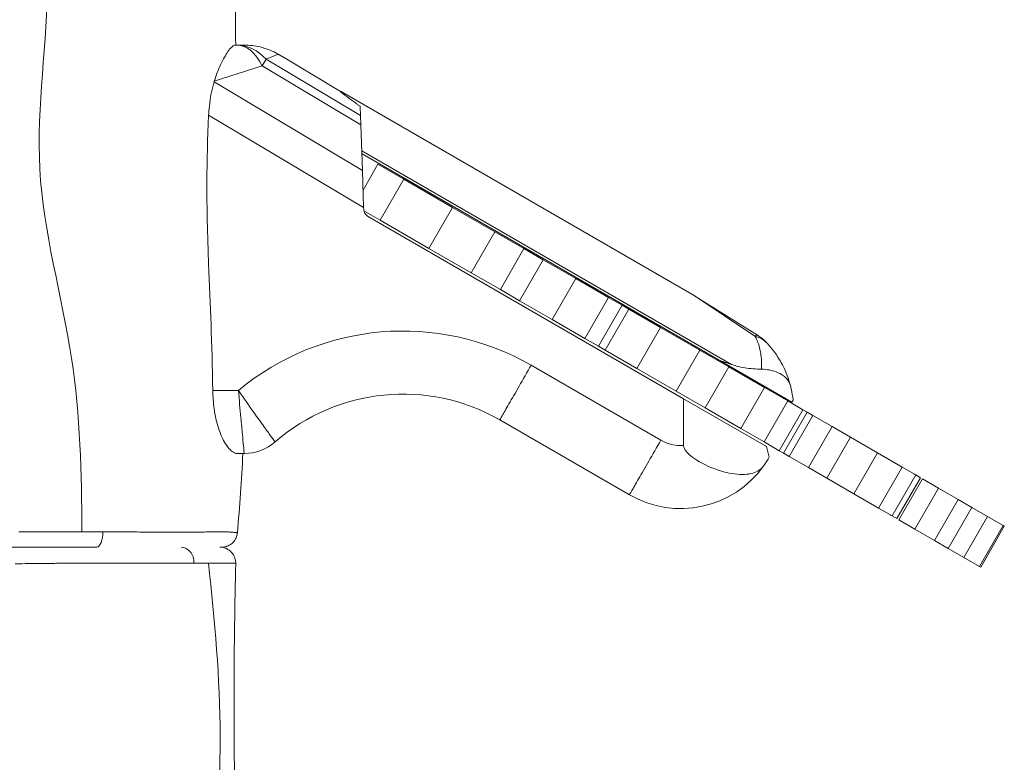
# Model space of a CAD drawing. Extents: x -42 to 12558, y 41 to 8951.
# Drawn here: x 3293 to 3689, y 5233 to 5532 of the extents above; entities that cross this region are included whole.
import ezdxf

# ---------------------------------------------------------------- set-up
doc = ezdxf.new("R2010")
doc.units = 0
doc.header["$MEASUREMENT"] = 0
doc.layers.add('外形線', color=7, linetype='CONTINUOUS', lineweight=18)

msp = doc.modelspace()

# ---------------------------------------------------------------- linework, layer by layer
at = {"layer": '外形線', "extrusion": (0, 1, 0)}
for p, q in [((3379.122, 5521.381), (3380.115, 5521.381)), ((3380.115, 5521.381), (3383.711, 5521.381)), ((3396.734, 5517.789), (3391.915, 5515.756)), ((3398.19, 5516.929), (3421.849, 5502.811)), ((3390.331, 5513.101), (3371.007, 5506.924)), ((3390.331, 5513.101), (3391.915, 5515.756)), ((3390.331, 5513.101), (3430.046, 5489.401)), ((3429.917, 5493.079), (3391.915, 5515.756)), ((3430.689, 5470.981), (3370.923, 5506.646)), ((3421.818, 5502.899), (3564.363, 5420.601)), ((3421.818, 5502.899), (3421.964, 5502.478)), ((3429.917, 5493.079), (3429.795, 5496.57)), ((3368.742, 5493.263), (3431.213, 5455.984)), ((3429.917, 5493.079), (3430.046, 5489.401)), ((3430.689, 5470.981), (3430.046, 5489.401)), ((3430.413, 5478.872), (3579.437, 5392.834)), ((3430.443, 5478.021), (3430.558, 5477.689)), ((3575.394, 5394.068), (3430.558, 5477.689)), ((3430.965, 5463.068), (3436.968, 5473.465)), ((3436.968, 5473.465), (3447.352, 5467.469)), ((3430.689, 5470.981), (3431.213, 5455.984)), ((3437.827, 5450.971), (3447.352, 5467.469)), ((3467.063, 5456.089), (3447.352, 5467.469)), ((3431.213, 5455.984), (3431.241, 5455.188)), ((3431.287, 5454.747), (3437.827, 5450.971)), ((3457.538, 5439.591), (3467.063, 5456.089)), ((3484.106, 5446.249), (3467.063, 5456.089)), ((3432.826, 5452.549), (3560.156, 5379.036)), ((3457.538, 5439.591), (3437.827, 5450.971)), ((3474.581, 5429.751), (3484.106, 5446.249)), ((3495.829, 5439.481), (3484.106, 5446.249)), ((3474.581, 5429.751), (3457.538, 5439.591)), ((3486.304, 5422.983), (3495.829, 5439.481)), ((3503.588, 5435.002), (3495.829, 5439.481)), ((3494.063, 5418.504), (3503.588, 5435.002)), ((3503.588, 5435.002), (3516.782, 5427.384)), ((3486.304, 5422.983), (3474.581, 5429.751)), ((3507.257, 5410.886), (3516.782, 5427.384)), ((3516.782, 5427.384), (3529.868, 5419.829)), ((3494.063, 5418.504), (3486.304, 5422.983)), ((3494.063, 5418.504), (3507.257, 5410.886)), ((3520.343, 5403.331), (3529.868, 5419.829)), ((3529.868, 5419.829), (3535.389, 5416.641)), ((3588.93, 5404.149), (3564.363, 5420.601)), ((3564.947, 5420.249), (3589.968, 5404.582)), ((3525.864, 5400.143), (3535.389, 5416.641)), ((3528.582, 5398.574), (3538.107, 5415.072)), ((3538.107, 5415.072), (3535.389, 5416.641)), ((3550.817, 5407.734), (3538.107, 5415.072)), ((3507.257, 5410.886), (3520.343, 5403.331)), ((3541.292, 5391.236), (3550.817, 5407.734)), ((3566.685, 5398.572), (3550.817, 5407.734)), ((3520.343, 5403.331), (3525.864, 5400.143)), ((3528.582, 5398.574), (3525.864, 5400.143)), ((3541.292, 5391.236), (3528.582, 5398.574)), ((3557.16, 5382.075), (3566.685, 5398.572)), ((3566.685, 5398.572), (3578.397, 5391.81)), ((3575.394, 5394.068), (3603.849, 5377.64)), ((3551.023, 5362.312), (3498.736, 5392.499)), ((3557.16, 5382.075), (3541.292, 5391.236)), ((3568.872, 5375.312), (3578.397, 5391.81)), ((3578.397, 5391.81), (3592.74, 5383.529)), ((3380.731, 5382.348), (3370.387, 5382.348)), ((3557.16, 5382.075), (3568.872, 5375.312)), ((3583.215, 5367.031), (3592.74, 5383.529)), ((3592.74, 5383.529), (3602.146, 5378.099)), ((3560.156, 5360.219), (3560.156, 5379.036)), ((3593.53, 5359.767), (3560.156, 5379.036)), ((3592.621, 5361.601), (3602.146, 5378.099)), ((3602.146, 5378.099), (3608.249, 5374.575)), ((3603.849, 5377.64), (3604.325, 5378.465)), ((3568.872, 5375.312), (3583.215, 5367.031)), ((3598.724, 5358.077), (3608.249, 5374.575)), ((3600.405, 5357.107), (3609.93, 5373.605)), ((3608.249, 5374.575), (3609.93, 5373.605)), ((3612.281, 5372.248), (3609.93, 5373.605)), ((3486.067, 5370.485), (3538.31, 5340.322)), ((3602.756, 5355.75), (3612.281, 5372.248)), ((3620.016, 5367.782), (3612.281, 5372.248)), ((3583.215, 5367.031), (3592.621, 5361.601)), ((3610.491, 5351.284), (3620.016, 5367.782)), ((3627.416, 5363.509), (3620.016, 5367.782)), ((3592.621, 5361.601), (3598.724, 5358.077)), ((3617.891, 5347.011), (3627.416, 5363.509)), ((3627.416, 5363.509), (3638.271, 5357.242)), ((3594.692, 5355.43), (3593.53, 5359.767)), ((3598.724, 5358.077), (3600.405, 5357.107)), ((3380.156, 5356.948), (3383.064, 5356.948)), ((3602.756, 5355.75), (3600.405, 5357.107)), ((3610.491, 5351.284), (3602.756, 5355.75)), ((3628.746, 5340.744), (3638.271, 5357.242)), ((3638.271, 5357.242), (3648.306, 5351.449)), ((3617.891, 5347.011), (3610.491, 5351.284)), ((3638.781, 5334.951), (3648.306, 5351.449)), ((3648.306, 5351.449), (3653.772, 5348.293)), ((3617.891, 5347.011), (3628.746, 5340.744)), ((3644.247, 5331.795), (3653.772, 5348.293)), ((3646.126, 5330.71), (3655.651, 5347.208)), ((3646.879, 5330.275), (3656.404, 5346.773)), ((3652.982, 5348.749), (3653.416, 5348.498)), ((3653.772, 5348.293), (3655.651, 5347.208)), ((3662.962, 5342.987), (3656.404, 5346.773)), ((3653.437, 5326.489), (3662.962, 5342.987)), ((3662.962, 5342.987), (3670.886, 5338.412)), ((3628.746, 5340.744), (3638.781, 5334.951)), ((3661.361, 5321.914), (3670.886, 5338.412)), ((3670.886, 5338.412), (3676.363, 5335.25)), ((3638.781, 5334.951), (3644.247, 5331.795)), ((3666.838, 5318.752), (3676.363, 5335.25)), ((3682.692, 5331.595), (3676.363, 5335.25)), ((3643.457, 5332.251), (3643.891, 5332.001)), ((3644.247, 5331.795), (3646.126, 5330.71)), ((3653.437, 5326.489), (3646.879, 5330.275)), ((3673.167, 5315.098), (3682.692, 5331.595)), ((3682.692, 5331.595), (3689.027, 5327.938)), ((3653.437, 5326.489), (3661.361, 5321.914)), ((3679.502, 5311.44), (3689.027, 5327.938)), ((3679.909, 5311.205), (3689.434, 5327.703)), ((3689.027, 5327.938), (3689.434, 5327.703)), ((3661.361, 5321.914), (3666.838, 5318.752)), ((3673.167, 5315.098), (3666.838, 5318.752)), ((3673.167, 5315.098), (3679.502, 5311.44)), ((3679.502, 5311.44), (3679.909, 5311.205))]:
    msp.add_line(p, q, dxfattribs=at)
at = {"layer": '外形線'}
for centre, radius, start, end in [((3434.414, 5455.299), 3.175, 182, 240), ((3554.838, 5404.103), 19.05, 57.94717, 60), ((3447.042, 5302.456), 103.827, 60.13995, 129.69326), ((3383.064, 5375.998), 19.05, 270, 311.02202), ((3558.965, 5376), 41.226, 239.93181, 324.49661)]:
    msp.add_arc(centre, radius, start, end, dxfattribs=at)
at = {"layer": '外形線', "extrusion": (1.22465e-16, 0, -1)}
for centre, radius, start, end in [((-3579.859, 5388.436), 19.05, 122.05283, 137.2361), ((-3447.042, 5302.456), 78.427, 48.97798, 119.84054), ((-3558.965, 5376), 15.826, 265.6846, 300.12291)]:
    msp.add_arc(centre, radius, start, end, dxfattribs=at)
at = {"layer": '外形線', "extrusion": (1.22465e-16, 1.75162e-46, -1)}
msp.add_ellipse((3380.115, 5495.981), major_axis=(0, 25.4), ratio=0.5444605, start_param=0, end_param=0.8311826, dxfattribs=at)
at = {"layer": '外形線'}
for centre, major_axis, ratio, start_param, end_param in [((3380.115, 5495.981), (0, 25.4), 0.7402823, -0.6784535, 0), ((3357.678, 5312.88), (0, 6.351), 0.8097904, 4.7024634, 6.2831853)]:
    msp.add_ellipse(centre, major_axis=major_axis, ratio=ratio, start_param=start_param, end_param=end_param, dxfattribs=at)
at = {"layer": '外形線', "extrusion": (1.22465e-16, 0, -1)}
msp.add_ellipse((3579.859, 5388.436), major_axis=(10.11, 16.146), ratio=0.1112398, start_param=-0.3117185, end_param=0, dxfattribs=at)
at = {"layer": '外形線', "extrusion": (1.22465e-16, 2.46519e-32, -1)}
msp.add_ellipse((3579.859, 5388.436), major_axis=(13.986, 12.935), ratio=0.6794043, start_param=-0.428361, end_param=0, dxfattribs=at)
at = {"layer": '外形線', "extrusion": (1.22465e-16, 1.53267e-46, -1)}
msp.add_ellipse((3323.61, 5325.549), major_axis=(0, 6.351), ratio=0.3913519, start_param=1.5884102, end_param=3.0915516, dxfattribs=at)
at = {"layer": '外形線'}
for points, knots in [([(3317.603, 5325.463), (3317.563, 5348.915), (3316.379, 5397.891), (3294.646, 5471.034), (3308.208, 5546.142), (3298.578, 5594.488), (3292.576, 5617.602)], [0.0203513, 0.0203513, 0.0203513, 0.0203513, 0.24897838, 0.5001851, 0.74878084, 0.97867797, 0.97867797, 0.97867797, 0.97867797]), ([(3379.122, 5521.381), (3378.572, 5521.381), (3377.603, 5520.376), (3375.634, 5517.55), (3374.595, 5515.783), (3372.663, 5511.663), (3371.772, 5509.446), (3371.007, 5506.924)], [0, 0, 0, 0, 0.6165875, 0.6165875, 1.1302457, 1.1302457, 1.5616614, 1.5616614, 1.5616614, 1.5616614]), ([(3396.622, 5517.855), (3394.657, 5519.015), (3392.545, 5519.905), (3388.198, 5521.08), (3385.988, 5521.376), (3383.748, 5521.381), (3383.73, 5521.381), (3383.711, 5521.381)], [0, 0, 0, 0, 0.26956376, 0.26956376, 0.53193296, 0.53193296, 0.5341659, 0.5341659, 0.5341659, 0.5341659]), ([(3396.734, 5517.789), (3396.71, 5517.803), (3396.687, 5517.817), (3396.649, 5517.839), (3396.636, 5517.847), (3396.622, 5517.855)], [0, 0, 0, 0, 0.0032955788, 0.0032955788, 0.005152661, 0.005152661, 0.005152661, 0.005152661]), ([(3370.923, 5506.646), (3370.728, 5505.997), (3370.543, 5505.326), (3369.67, 5501.87), (3369.175, 5498.872), (3368.836, 5494.941), (3368.781, 5494.103), (3368.742, 5493.263)], [0.26478308, 0.26478308, 0.26478308, 0.26478308, 0.35682874, 0.35682874, 0.72387726, 0.72387726, 0.82289937, 0.82289937, 0.82289937, 0.82289937]), ([(3421.964, 5502.478), (3421.973, 5502.472), (3421.981, 5502.466), (3423.028, 5501.727), (3424.129, 5500.933), (3426.42, 5499.266), (3427.609, 5498.392), (3429.145, 5497.258), (3429.462, 5497.024), (3429.78, 5496.789)], [2.33310563, 2.33310563, 2.33310563, 2.33310563, 2.33460836, 2.33460836, 2.52279077, 2.52279077, 2.71097318, 2.71097318, 2.75936529, 2.75936529, 2.75936529, 2.75936529]), ([(3368.742, 5493.263), (3367.838, 5473.971), (3367.746, 5460.373), (3369.344, 5416.488), (3370.116, 5401.703), (3370.387, 5382.348)], [0.6359493, 0.6359493, 0.6359493, 0.6359493, 3.3560524, 3.3560524, 5.0687328, 5.0687328, 5.0687328, 5.0687328]), ([(3588.93, 5404.149), (3589.334, 5403.451), (3589.694, 5402.704), (3590.427, 5400.849), (3590.77, 5399.7), (3591.38, 5396.794), (3591.583, 5394.965), (3591.629, 5392.297), (3591.621, 5391.612), (3591.594, 5390.906)], [1.71375951, 1.71375951, 1.71375951, 1.71375951, 1.83153925, 1.83153925, 1.98665378, 1.98665378, 2.19188531, 2.19188531, 2.26020826, 2.26020826, 2.26020826, 2.26020826]), ([(3603.229, 5384.305), (3603.031, 5385.052), (3602.813, 5385.785), (3601.763, 5388.998), (3600.73, 5391.339), (3598.61, 5395.167), (3597.6, 5396.719), (3595.669, 5399.293), (3594.785, 5400.354), (3593.844, 5401.371)], [-2.2512806, -2.2512806, -2.2512806, -2.2512806, -2.19188531, -2.19188531, -1.98665378, -1.98665378, -1.83153925, -1.83153925, -1.71375951, -1.71375951, -1.71375951, -1.71375951]), ([(3579.437, 5392.834), (3579.151, 5392.934), (3578.869, 5393.031), (3578.202, 5393.257), (3577.769, 5393.4), (3576.9, 5393.68), (3576.464, 5393.819), (3575.977, 5393.963), (3575.881, 5393.991), (3575.689, 5394.043), (3575.592, 5394.069), (3575.475, 5394.084), (3575.443, 5394.088), (3575.413, 5394.081), (3575.408, 5394.079), (3575.4, 5394.074), (3575.397, 5394.071), (3575.394, 5394.068)], [0.40182527, 0.40182527, 0.40182527, 0.40182527, 0.43635371, 0.43635371, 0.48553385, 0.48553385, 0.53471399, 0.53471399, 0.54546858, 0.54546858, 0.55622318, 0.55622318, 0.55940255, 0.55940255, 0.55994632, 0.55994632, 0.56044251, 0.56044251, 0.56044251, 0.56044251]), ([(3486.067, 5370.485), (3486.069, 5370.483), (3486.399, 5371.056), (3487.67, 5373.261), (3488.609, 5374.893), (3490.953, 5378.968), (3492.358, 5381.411), (3495.421, 5386.736), (3497.078, 5389.617), (3498.736, 5392.499)], [0, 0, 0, 0, 0.3926991, 0.3926991, 0.7853982, 0.7853982, 1.1780973, 1.1780973, 1.5707964, 1.5707964, 1.5707964, 1.5707964]), ([(3591.594, 5390.906), (3590.472, 5390.928), (3589.329, 5390.98), (3585.963, 5391.257), (3583.715, 5391.597), (3580.824, 5392.375), (3580.126, 5392.59), (3579.437, 5392.834)], [7.81842562, 7.81842562, 7.81842562, 7.81842562, 7.95870012, 7.95870012, 8.22875313, 8.22875313, 8.31573152, 8.31573152, 8.31573152, 8.31573152]), ([(3591.594, 5390.906), (3593.757, 5390.864), (3595.763, 5390.479), (3599.012, 5389.263), (3600.291, 5388.495), (3602.242, 5386.628), (3602.901, 5385.542), (3603.229, 5384.305)], [0, 0, 0, 0, 0.28380662, 0.28380662, 0.53590807, 0.53590807, 0.78775359, 0.78775359, 0.78775359, 0.78775359]), ([(3370.387, 5382.348), (3370.422, 5379.874), (3370.611, 5377.411), (3371.344, 5372.226), (3371.936, 5369.601), (3373.497, 5364.675), (3374.495, 5362.49), (3376.754, 5358.953), (3378.008, 5357.714), (3379.477, 5357.035), (3379.829, 5356.948), (3380.156, 5356.948)], [2.0536438, 2.0536438, 2.0536438, 2.0536438, 2.3809402, 2.3809402, 2.7676123, 2.7676123, 3.1976801, 3.1976801, 3.6701292, 3.6701292, 3.8294832, 3.8294832, 3.8294832, 3.8294832]), ([(3380.731, 5382.348), (3381.07, 5378.587), (3381.414, 5374.808), (3381.95, 5368.955), (3382.161, 5366.66), (3382.344, 5364.682)], [-0.00075944, -0.00075944, -0.00075944, -0.00075944, 0.11732848, 0.11732848, 0.20104216, 0.20104216, 0.20104216, 0.20104216]), ([(3390.968, 5367.872), (3389.801, 5369.477), (3388.454, 5371.345), (3385.048, 5376.13), (3382.872, 5379.237), (3380.731, 5382.348)], [-0.20104216, -0.20104216, -0.20104216, -0.20104216, -0.11732848, -0.11732848, 0.00075944, 0.00075944, 0.00075944, 0.00075944]), ([(3603.229, 5384.305), (3603.386, 5383.711), (3603.522, 5383.144), (3603.911, 5381.37), (3604.079, 5380.323), (3604.284, 5378.867), (3604.325, 5378.465), (3604.325, 5378.465)], [3.62078382, 3.62078382, 3.62078382, 3.62078382, 3.73611374, 3.73611374, 4.00626984, 4.00626984, 4.27642593, 4.27642593, 4.27642593, 4.27642593]), ([(3395.567, 5361.626), (3395.567, 5361.626), (3395.486, 5361.734), (3395.034, 5362.341), (3394.487, 5363.076), (3392.979, 5365.118), (3392.044, 5366.392), (3390.968, 5367.872)], [-0.40284376, -0.40284376, -0.40284376, -0.40284376, -0.35845498, -0.35845498, -0.27823592, -0.27823592, -0.20104216, -0.20104216, -0.20104216, -0.20104216]), ([(3382.344, 5364.682), (3382.513, 5362.858), (3382.659, 5361.282), (3382.895, 5358.751), (3382.98, 5357.838), (3383.051, 5357.083), (3383.064, 5356.948), (3383.064, 5356.948)], [0.20104216, 0.20104216, 0.20104216, 0.20104216, 0.27823592, 0.27823592, 0.35845498, 0.35845498, 0.40284376, 0.40284376, 0.40284376, 0.40284376]), ([(3538.31, 5340.322), (3538.311, 5340.321), (3538.642, 5340.893), (3539.917, 5343.096), (3540.859, 5344.726), (3543.212, 5348.797), (3544.622, 5351.236), (3547.696, 5356.555), (3549.359, 5359.433), (3551.023, 5362.312)], [0, 0, 0, 0, 0.3926991, 0.3926991, 0.7853982, 0.7853982, 1.1780973, 1.1780973, 1.5707964, 1.5707964, 1.5707964, 1.5707964]), ([(3592.526, 5352.058), (3591.884, 5351.158), (3591.08, 5350.435), (3588.434, 5348.934), (3586.3, 5348.494), (3581.175, 5348.526), (3578.226, 5349.018), (3571.538, 5351.047), (3568.177, 5352.605), (3564.362, 5355.003), (3563.361, 5355.736), (3561.851, 5357.056), (3561.098, 5357.815), (3560.405, 5359.01), (3560.274, 5359.365), (3560.173, 5359.868), (3560.156, 5360.043), (3560.156, 5360.219)], [0.5313657, 0.5313657, 0.5313657, 0.5313657, 0.7811952, 0.7811952, 1.206767, 1.206767, 1.6416944, 1.6416944, 2.1393959, 2.1393959, 2.3552669, 2.3552669, 2.5387182, 2.5387182, 2.6281153, 2.6281153, 2.6755403, 2.6755403, 2.6755403, 2.6755403]), ([(3594.692, 5355.43), (3594.573, 5355.223), (3594.351, 5354.84), (3593.661, 5353.724), (3593.155, 5352.939), (3592.526, 5352.058)], [5.75585006, 5.75585006, 5.75585006, 5.75585006, 5.95508822, 5.95508822, 6.1917917, 6.1917917, 6.1917917, 6.1917917]), ([(3317.603, 5325.463), (3319.047, 5325.462), (3320.476, 5325.458), (3323.307, 5325.449), (3324.708, 5325.444), (3326.095, 5325.437)], [0.2818614699, 0.2818614699, 0.2818614699, 0.2818614699, 0.2863956468, 0.2863956468, 0.2909298238, 0.2909298238, 0.2909298238, 0.2909298238]), ([(3332.915, 5325.395), (3333.203, 5325.392), (3333.489, 5325.39), (3333.774, 5325.388), (3334.776, 5325.38), (3335.765, 5325.372), (3336.741, 5325.364)], [0.2984934984, 0.2984934984, 0.2984934984, 0.2984934984, 0.2994676974, 0.2994676974, 0.2994676974, 0.3028906051, 0.3028906051, 0.3028906051, 0.3028906051]), ([(3354.061, 5325.237), (3354.562, 5325.235), (3355.058, 5325.234), (3355.549, 5325.232), (3356.039, 5325.231), (3356.525, 5325.23), (3357.003, 5325.23)], [0.3250813181, 0.3250813181, 0.3250813181, 0.3250813181, 0.3272157865, 0.3272157865, 0.3272157865, 0.3293502549, 0.3293502549, 0.3293502549, 0.3293502549]), ([(3359.778, 5325.232), (3360.56, 5325.235), (3361.319, 5325.24), (3362.055, 5325.247), (3363.001, 5325.257), (3363.909, 5325.269), (3364.779, 5325.285)], [0.3336191917, 0.3336191917, 0.3336191917, 0.3336191917, 0.3373523257, 0.3373523257, 0.3373523257, 0.3421570652, 0.3421570652, 0.3421570652, 0.3421570652]), ([(3380.306, 5324.994), (3380.246, 5324.31), (3380.072, 5323.628), (3379.52, 5322.37), (3379.135, 5321.777), (3378.208, 5320.76), (3377.653, 5320.323), (3376.449, 5319.657), (3375.783, 5319.421), (3374.771, 5319.238), (3374.429, 5319.205), (3374.067, 5319.199), (3374.046, 5319.198), (3374.016, 5319.198), (3374.008, 5319.198), (3373.996, 5319.198), (3373.992, 5319.198), (3373.985, 5319.198), (3373.983, 5319.198), (3373.981, 5319.198), (3373.981, 5319.198), (3373.98, 5319.198), (3373.98, 5319.198), (3373.98, 5319.198)], [0, 0, 0, 0, 0.2057726, 0.2057726, 0.41222788, 0.41222788, 0.61865846, 0.61865846, 0.82508988, 0.82508988, 0.92730496, 0.92730496, 0.93375801, 0.93375801, 0.93617788, 0.93617788, 0.93744763, 0.93744763, 0.93808251, 0.93808251, 0.93816187, 0.93816187, 0.93820155, 0.93820155, 0.93820155, 0.93820155]), ([(3323.61, 5319.198), (3321.104, 5319.198), (3318.548, 5319.198), (3315.942, 5319.198), (3313.337, 5319.198), (3310.71, 5319.198), (3308.068, 5319.198), (3305.426, 5319.198), (3302.767, 5319.198), (3300.091, 5319.198), (3297.415, 5319.198), (3294.723, 5319.198), (3292.012, 5319.198), (3290.657, 5319.198), (3289.297, 5319.198), (3287.933, 5319.198), (3287.251, 5319.198), (3286.567, 5319.198), (3285.885, 5319.198), (3285.204, 5319.198), (3284.524, 5319.198), (3283.847, 5319.198), (3281.136, 5319.198), (3278.456, 5319.198), (3275.806, 5319.198), (3273.156, 5319.198), (3270.537, 5319.198), (3267.949, 5319.198), (3265.36, 5319.198), (3262.804, 5319.198), (3260.279, 5319.198), (3259.017, 5319.198), (3257.762, 5319.198), (3256.529, 5319.198), (3255.297, 5319.198), (3254.084, 5319.198), (3252.89, 5319.198), (3250.501, 5319.198), (3248.186, 5319.198), (3245.942, 5319.198), (3243.697, 5319.198), (3241.523, 5319.198), (3239.418, 5319.198), (3238.366, 5319.198), (3237.329, 5319.198), (3236.313, 5319.198), (3235.297, 5319.198), (3234.306, 5319.198), (3233.339, 5319.198), (3231.405, 5319.198), (3229.566, 5319.198), (3227.822, 5319.198), (3226.077, 5319.198), (3224.427, 5319.198), (3222.874, 5319.198), (3222.098, 5319.198), (3221.347, 5319.198), (3220.62, 5319.198), (3220.257, 5319.198), (3219.901, 5319.198), (3219.55, 5319.198), (3219.2, 5319.198), (3218.856, 5319.198), (3218.52, 5319.198), (3217.177, 5319.198), (3215.959, 5319.198), (3214.867, 5319.198), (3213.775, 5319.198), (3212.808, 5319.198), (3211.967, 5319.198), (3211.126, 5319.198), (3210.41, 5319.198), (3209.825, 5319.198), (3209.532, 5319.198), (3209.271, 5319.198), (3209.044, 5319.198), (3208.817, 5319.198), (3208.625, 5319.198), (3208.468, 5319.198), (3208.153, 5319.198), (3207.975, 5319.198), (3207.931, 5319.198), (3207.924, 5319.198), (3207.92, 5319.198), (3207.92, 5319.198)], [0.25194189, 0.25194189, 0.25194189, 0.25194189, 0.26007128, 0.26007128, 0.26007128, 0.26820068, 0.26820068, 0.26820068, 0.27633007, 0.27633007, 0.27633007, 0.28445947, 0.28445947, 0.28445947, 0.28852417, 0.28852417, 0.28852417, 0.29055652, 0.29055652, 0.29055652, 0.29258886, 0.29258886, 0.29258886, 0.30071826, 0.30071826, 0.30071826, 0.30884766, 0.30884766, 0.30884766, 0.31697705, 0.31697705, 0.31697705, 0.32104175, 0.32104175, 0.32104175, 0.32510645, 0.32510645, 0.32510645, 0.33323584, 0.33323584, 0.33323584, 0.34136524, 0.34136524, 0.34136524, 0.34542994, 0.34542994, 0.34542994, 0.34949463, 0.34949463, 0.34949463, 0.35762403, 0.35762403, 0.35762403, 0.36575343, 0.36575343, 0.36575343, 0.36981812, 0.36981812, 0.36981812, 0.37185047, 0.37185047, 0.37185047, 0.37388282, 0.37388282, 0.37388282, 0.38201222, 0.38201222, 0.38201222, 0.39014161, 0.39014161, 0.39014161, 0.39827101, 0.39827101, 0.39827101, 0.40233571, 0.40233571, 0.40233571, 0.4064004, 0.4064004, 0.4064004, 0.4145298, 0.4145298, 0.4145298, 0.41586462, 0.41586462, 0.41586462, 0.41586462]), ([(3373.283, 5319.231), (3373.562, 5319.231), (3373.842, 5319.212), (3374.962, 5319.064), (3375.797, 5318.774), (3377.259, 5317.905), (3377.913, 5317.309), (3378.915, 5315.936), (3379.282, 5315.131), (3379.59, 5313.792), (3379.644, 5313.262), (3379.632, 5312.737)], [0, 0, 0, 0, 0.0837989, 0.0837989, 0.3387907, 0.3387907, 0.5937827, 0.5937827, 0.8487746, 0.8487746, 1.0061907, 1.0061907, 1.0061907, 1.0061907]), ([(3321.663, 5312.789), (3318.943, 5312.784), (3316.171, 5312.773), (3313.347, 5312.756), (3311.936, 5312.748), (3310.511, 5312.738), (3309.072, 5312.726)], [0.343458482, 0.343458482, 0.343458482, 0.343458482, 0.352284806, 0.352284806, 0.352284806, 0.356697126, 0.356697126, 0.356697126, 0.356697126]), ([(3333.535, 5312.784), (3332.735, 5312.785), (3331.931, 5312.786), (3331.122, 5312.787), (3330.635, 5312.788), (3330.147, 5312.788), (3329.657, 5312.789)], [0.3302527296, 0.3302527296, 0.3302527296, 0.3302527296, 0.3329987337, 0.3329987337, 0.3329987337, 0.3346504522, 0.3346504522, 0.3346504522, 0.3346504522]), ([(3345.306, 5312.775), (3345.046, 5312.775), (3344.785, 5312.774), (3344.522, 5312.774), (3342.561, 5312.775), (3340.536, 5312.776), (3338.446, 5312.778)], [0.3160746201, 0.3160746201, 0.3160746201, 0.3160746201, 0.3170727606, 0.3170727606, 0.3170727606, 0.3245366769, 0.3245366769, 0.3245366769, 0.3245366769]), ([(3372.086, 5195.763), (3372.604, 5211.522), (3374.612, 5250.896), (3371.268, 5289.688), (3368.623, 5312.802)], [0.59474428, 0.59474428, 0.59474428, 0.59474428, 0.74878084, 0.97867797, 0.97867797, 0.97867797, 0.97867797]), ([(3378.276, 5312.724), (3378.156, 5312.726), (3378.027, 5312.728), (3377.891, 5312.729), (3377.754, 5312.731), (3377.61, 5312.733), (3377.457, 5312.735)], [0.2502254683, 0.2502254683, 0.2502254683, 0.2502254683, 0.2523391226, 0.2523391226, 0.2523391226, 0.2544527768, 0.2544527768, 0.2544527768, 0.2544527768]), ([(3379.632, 5312.737), (3378.882, 5279.52), (3378.759, 5246.161), (3379.544, 5204.102), (3379.659, 5195.362), (3379.748, 5186.619)], [0, 0, 0, 0, 10.0073066, 10.0073066, 12.6269916, 12.6269916, 12.6269916, 12.6269916])]:
    msp.add_open_spline(points, degree=3, knots=knots, dxfattribs=at)
for points in [[(3379.719, 5617.619), (3379.41, 5585.564), (3379.38, 5553.293), (3379.645, 5521.381)], [(3371.007, 5506.924), (3370.979, 5506.832), (3370.951, 5506.739), (3370.923, 5506.646)], [(3429.78, 5496.789), (3429.788, 5496.717), (3429.793, 5496.644), (3429.795, 5496.57)], [(3382.524, 5356.948), (3382.013, 5346.279), (3381.238, 5335.615), (3380.306, 5324.994)], [(3292.164, 5325.341), (3292.333, 5325.343), (3292.502, 5325.345), (3292.671, 5325.346)], [(3292.671, 5325.346), (3295.413, 5325.372), (3298.138, 5325.395), (3300.847, 5325.414)], [(3300.847, 5325.414), (3300.926, 5325.415), (3301.005, 5325.416), (3301.085, 5325.416)], [(3301.085, 5325.416), (3303.872, 5325.435), (3306.642, 5325.45), (3309.395, 5325.458)], [(3309.395, 5325.458), (3309.399, 5325.458), (3309.403, 5325.458), (3309.407, 5325.458)], [(3309.407, 5325.458), (3312.156, 5325.466), (3314.889, 5325.467), (3317.603, 5325.463)], [(3326.095, 5325.437), (3326.169, 5325.436), (3326.244, 5325.436), (3326.319, 5325.436)], [(3326.319, 5325.436), (3327.548, 5325.43), (3328.767, 5325.423), (3329.974, 5325.415)], [(3329.974, 5325.415), (3330.962, 5325.409), (3331.944, 5325.402), (3332.915, 5325.395)], [(3336.741, 5325.364), (3338.199, 5325.352), (3339.628, 5325.34), (3341.027, 5325.328)], [(3341.027, 5325.328), (3343.363, 5325.309), (3345.618, 5325.291), (3347.791, 5325.275)], [(3347.791, 5325.275), (3349.964, 5325.259), (3352.055, 5325.245), (3354.061, 5325.237)], [(3357.003, 5325.23), (3357.45, 5325.229), (3357.89, 5325.229), (3358.324, 5325.229)], [(3358.324, 5325.229), (3358.817, 5325.23), (3359.302, 5325.231), (3359.778, 5325.232)], [(3364.779, 5325.285), (3365.52, 5325.298), (3366.232, 5325.313), (3366.919, 5325.327)], [(3366.919, 5325.327), (3367.956, 5325.35), (3368.935, 5325.372), (3369.861, 5325.391)], [(3369.861, 5325.391), (3370.426, 5325.402), (3370.97, 5325.412), (3371.493, 5325.419)], [(3371.493, 5325.419), (3371.916, 5325.425), (3372.325, 5325.429), (3372.722, 5325.432)], [(3372.722, 5325.432), (3373.184, 5325.434), (3373.628, 5325.433), (3374.052, 5325.429)], [(3374.052, 5325.429), (3374.138, 5325.428), (3374.224, 5325.427), (3374.308, 5325.426)], [(3374.308, 5325.426), (3374.809, 5325.418), (3375.282, 5325.406), (3375.726, 5325.39)], [(3375.726, 5325.39), (3376.435, 5325.364), (3377.069, 5325.329), (3377.624, 5325.29)], [(3377.624, 5325.29), (3377.764, 5325.28), (3377.899, 5325.27), (3378.028, 5325.26)], [(3378.028, 5325.26), (3378.672, 5325.211), (3379.188, 5325.158), (3379.565, 5325.113)], [(3379.565, 5325.113), (3379.754, 5325.09), (3379.908, 5325.07), (3380.026, 5325.052)], [(3380.026, 5325.052), (3380.032, 5325.051), (3380.037, 5325.05), (3380.043, 5325.049)], [(3380.043, 5325.049), (3380.106, 5325.04), (3380.157, 5325.031), (3380.197, 5325.024)], [(3380.197, 5325.024), (3380.226, 5325.018), (3380.25, 5325.014), (3380.267, 5325.009)], [(3380.267, 5325.009), (3380.294, 5325.003), (3380.307, 5324.998), (3380.306, 5324.994)], [(3296.048, 5312.604), (3294.277, 5312.586), (3292.507, 5312.567), (3290.738, 5312.55)], [(3299.072, 5312.635), (3298.064, 5312.625), (3297.056, 5312.614), (3296.048, 5312.604)], [(3303.243, 5312.676), (3301.852, 5312.663), (3300.462, 5312.649), (3299.072, 5312.635)], [(3304.731, 5312.69), (3304.235, 5312.685), (3303.739, 5312.68), (3303.243, 5312.676)], [(3307.415, 5312.713), (3306.521, 5312.705), (3305.625, 5312.698), (3304.731, 5312.69)], [(3309.072, 5312.726), (3308.521, 5312.722), (3307.969, 5312.718), (3307.415, 5312.713)], [(3323.503, 5312.791), (3322.892, 5312.79), (3322.279, 5312.789), (3321.663, 5312.789)], [(3329.657, 5312.789), (3327.635, 5312.791), (3325.584, 5312.792), (3323.503, 5312.791)], [(3334.827, 5312.782), (3334.398, 5312.783), (3333.967, 5312.783), (3333.535, 5312.784)], [(3336.652, 5312.78), (3336.048, 5312.781), (3335.439, 5312.782), (3334.827, 5312.782)], [(3337.329, 5312.779), (3337.104, 5312.78), (3336.878, 5312.78), (3336.652, 5312.78)], [(3338.446, 5312.778), (3338.076, 5312.779), (3337.703, 5312.779), (3337.329, 5312.779)], [(3351.179, 5312.782), (3349.291, 5312.778), (3347.333, 5312.775), (3345.306, 5312.775)], [(3351.672, 5312.783), (3351.508, 5312.783), (3351.344, 5312.782), (3351.179, 5312.782)], [(3357.306, 5312.803), (3355.506, 5312.796), (3353.627, 5312.788), (3351.672, 5312.783)], [(3357.538, 5312.803), (3357.461, 5312.803), (3357.384, 5312.803), (3357.306, 5312.803)], [(3360.154, 5312.813), (3359.308, 5312.81), (3358.434, 5312.807), (3357.538, 5312.803)], [(3360.264, 5312.813), (3360.227, 5312.813), (3360.19, 5312.813), (3360.154, 5312.813)], [(3362.821, 5312.817), (3361.996, 5312.817), (3361.144, 5312.816), (3360.264, 5312.813)], [(3365.861, 5312.814), (3364.894, 5312.816), (3363.88, 5312.817), (3362.821, 5312.817)], [(3367.278, 5312.809), (3366.817, 5312.811), (3366.345, 5312.813), (3365.861, 5312.814)], [(3367.609, 5312.808), (3367.499, 5312.808), (3367.389, 5312.809), (3367.278, 5312.809)], [(3368.623, 5312.803), (3368.293, 5312.804), (3367.954, 5312.806), (3367.609, 5312.808)], [(3372.305, 5312.775), (3371.202, 5312.784), (3369.977, 5312.795), (3368.623, 5312.802)], [(3372.502, 5312.774), (3372.437, 5312.774), (3372.372, 5312.775), (3372.305, 5312.775)], [(3374.987, 5312.757), (3374.245, 5312.761), (3373.416, 5312.766), (3372.502, 5312.774)], [(3375.253, 5312.755), (3375.165, 5312.755), (3375.077, 5312.756), (3374.987, 5312.757)], [(3376.228, 5312.748), (3375.923, 5312.75), (3375.598, 5312.753), (3375.253, 5312.755)], [(3377.457, 5312.735), (3377.093, 5312.74), (3376.683, 5312.744), (3376.228, 5312.748)], [(3378.899, 5312.716), (3378.724, 5312.718), (3378.517, 5312.721), (3378.276, 5312.724)], [(3379.57, 5312.722), (3379.471, 5312.713), (3379.249, 5312.712), (3378.899, 5312.716)], [(3379.632, 5312.737), (3379.632, 5312.73), (3379.611, 5312.725), (3379.57, 5312.722)], [(3379.632, 5312.737), (3379.632, 5312.737), (3379.632, 5312.737), (3379.632, 5312.737)]]:
    msp.add_open_spline(points, degree=3, dxfattribs=at)
msp.add_rational_spline([(3396.734, 5517.789), (3398.19, 5516.929), (3398.19, 5516.929)], [0.999627323586, 0.999538200102, 0.999538200102], degree=2, dxfattribs=at)

doc.saveas('drawing.dxf')
